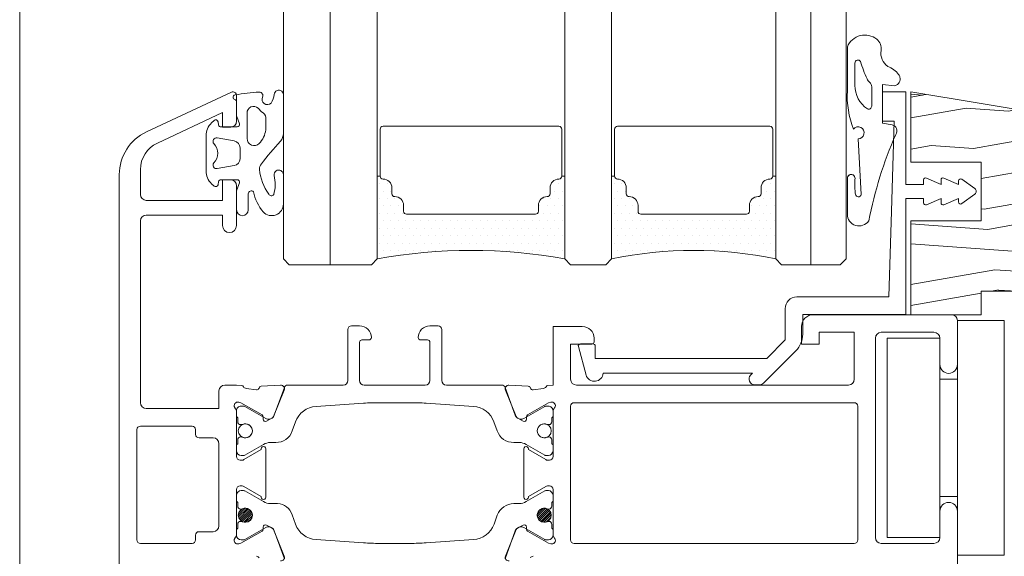
# Model space of a CAD drawing. Units: millimetres. Extents: x 0 to 840, y 0 to 2456.
# Drawn here: x 259 to 343, y 132 to 178 of the extents above; entities that cross this region are included whole.
import ezdxf

# ---------------------------------------------------------------- set-up
doc = ezdxf.new("R2010")
doc.units = ezdxf.units.MM
doc.layers.add('_MSI-linee leggere', color=2, linetype='Continuous', lineweight=9)
pattern_1 = [(135, (-11083.59825814393, -11293.60605030595), (-0.08838834764831845, -0.08838834764831845), [])]

# ---------------------------------------------------------------- blocks, each defined once
blk = doc.blocks.new('_MSI-infisso-sec V')
at = {"layer": '_MSI-linee leggere'}
h = blk.add_hatch(dxfattribs=at)
h.set_pattern_fill('ANSI31', color=252, angle=90, style=0)
h.set_pattern_definition(pattern_1)
edge = h.paths.add_edge_path()
edge.add_arc((77.90086243216501, 43.74996673140595), 0.6, -449.9999999999999, -90, ccw=False)
h = blk.add_hatch(dxfattribs=at)
h.set_pattern_fill('ANSI31', color=252, angle=90, style=0)
h.set_pattern_definition(pattern_1)
edge = h.paths.add_edge_path()
edge.add_arc((85.10087740544986, 43.74996673140231), 0.6, -90.00000000000001, 270)
h = blk.add_hatch(dxfattribs=at)
h.set_pattern_fill('DOTS', color=253, scale=0.4, angle=270, style=0)
h.set_pattern_definition([(270, (-5758.964236580015, 499.2742727950608), (0.6349999999999999, -0.3175000000000001), [0, -0.635])])
h.paths.add_polyline_path([(99.76573588418071, 16.50003814620504), (106.8198496103996, 16.50003814620504), (106.8198496103996, 16.75003814620504, -0.414213562373096), (106.5698496103996, 17.00003814620504, 0.4142135623730949), (105.8198496103996, 17.75003814620504), (105.3198496103996, 17.75003814620504, -0.4142135623730944), (105.0698496103996, 18.00003814620504, 0.4142135623730946), (104.3198496103996, 18.75003814620504), (103.8198496103996, 18.75003814620504, -0.4142135623730944), (103.5698496103996, 19.00003814620504), (103.5698496103996, 30.00003814620504, -0.4142135623730955), (103.8198496103996, 30.25003814620504), (104.3198496103996, 30.25003814620504, 0.4142135623730943), (105.0698496103996, 31.00003814620504, -0.4142135623730955), (105.3198496103996, 31.25003814620504), (105.8198496103996, 31.25003814620504, 0.4142135623730951), (106.5698496103996, 32.00003814620504, -0.414213562373096), (106.8198496103996, 32.25003814620504), (106.8198496103996, 32.50003814620504), (99.76573588418071, 32.50003814620504, -0.0901276355210708)])
h = blk.add_hatch(dxfattribs=at)
h.set_pattern_fill('ANSI31', color=252, angle=90, style=0)
h.set_pattern_definition(pattern_1)
edge = h.paths.add_edge_path()
edge.add_arc((77.90086243216683, 18.24996695889058), 0.6, -449.9999999999999, -90, ccw=False)
h = blk.add_hatch(dxfattribs=at)
h.set_pattern_fill('ANSI31', color=252, angle=90, style=0)
h.set_pattern_definition(pattern_1)
edge = h.paths.add_edge_path()
edge.add_arc((85.10087740544986, 18.24996695888694), 0.6, -90.00000000000001, 270)
h = blk.add_hatch(dxfattribs=at)
h.set_pattern_fill('DOTS', color=253, scale=0.4, angle=270, style=0)
h.set_pattern_definition([(270, (-5758.964236580015, 479.2742727950608), (0.6349999999999999, -0.3175000000000001), [0, -0.635])])
edge = h.paths.add_edge_path()
edge.add_line((99.76573588418071, -1.499961853794964), (106.8198496103996, -1.499961853794964))
edge.add_line((106.8198496103996, -1.499961853794964), (106.8198496103996, -1.249961853794957))
edge.add_arc((106.8198496103996, -0.9999618537949573), 0.2499999999999993, 179.9999999999994, 270, ccw=False)
edge.add_arc((105.8198496103996, -0.9999618537949573), 0.75, 360, 450)
edge.add_line((105.8198496103996, -0.2499618537949573), (105.3198496103996, -0.2499618537949573))
edge.add_arc((105.3198496103996, 3.81462050427217e-05), 0.2499999999999997, 179.999999999998, 270, ccw=False)
edge.add_arc((104.3198496103997, 3.814620505693256e-05), 0.7499999999999858, 359.9999999999996, 450.0000000000011)
edge.add_line((104.3198496103996, 0.7500381462050427), (103.8198496103996, 0.7500381462050427))
edge.add_arc((103.8198496103996, 1.000038146205043), 0.2499999999999989, 179.9999999999997, 270, ccw=False)
edge.add_line((103.5698496103996, 1.000038146205043), (103.5698496103996, 10.00003814620504))
edge.add_arc((103.8198496103996, 10.00003814620504), 0.25, 450, 540, ccw=False)
edge.add_line((103.8198496103996, 10.25003814620504), (104.3198496103996, 10.25003814620504))
edge.add_arc((104.3198496103996, 11.00003814620504), 0.75, 270, 360)
edge.add_arc((105.3198496103996, 11.00003814620504), 0.25, 450, 540, ccw=False)
edge.add_line((105.3198496103996, 11.25003814620504), (105.8198496103996, 11.25003814620504))
edge.add_arc((105.8198496103996, 12.00003814620504), 0.75, 270, 360)
edge.add_arc((106.8198496103996, 12.00003814620504), 0.25, 450, 540, ccw=False)
edge.add_line((106.8198496103996, 12.25003814620504), (106.8198496103996, 12.50003814620504))
edge.add_line((106.8198496103996, 12.50003814620504), (99.76573588418071, 12.5000381462051))
edge.add_arc((66.84011856264593, 5.500038146205071), 33.66149545109593, 347.99759586866753, 372.00240413133247, ccw=False)
h = blk.add_hatch(dxfattribs=at)
h.set_pattern_fill('LEGNO1', color=252, scale=35, angle=9.999999999999886, style=0)
h.set_pattern_definition([(99.9999999999996, (-3349.20615240977, 919.7775827137157), (-34.46827135542725, -6.077686218342453), [6.999999999999991, -10.49999999999998, 3.499999999999996, -13.99999999999998]), (99.9999999999996, (-3354.322239546495, 943.7534305070567), (-34.46827135542725, -6.077686218342453), [6.999999999999991, -27.99999999999996]), (99.9999999999996, (-3355.437884492432, 940.0027190605924), (-34.46827135542725, -6.077686218342453), [3.499999999999996, -31.49999999999996]), (99.9999999999996, (-3352.956863856232, 920.8932276596497), (-34.46827135542725, -6.077686218342453), [1.749999999999998, -24.49999999999997, 1.749999999999998, -6.999999999999991]), (99.9999999999996, (-3356.80746760042, 932.6532383231333), (-34.46827135542725, -6.077686218342453), [6.999999999999991, -10.49999999999998, 1.749999999999998, -15.74999999999998]), (99.9999999999996, (-3356.14975282972, 923.8842283288177), (-34.46827135542725, -6.077686218342453), [5.249999999999992, -29.74999999999996]), (99.9999999999996, (-3358.530881168195, 932.3493540122199), (-34.46827135542725, -6.077686218342453), [10.49999999999998, -24.49999999999997]), (99.9999999999996, (-3357.569282086576, 921.8569304501307), (-34.46827135542725, -6.077686218342453), [6.999999999999991, -27.99999999999996]), (99.9999999999996, (-3360.862063357798, 935.492296836841), (-34.46827135542725, -6.077686218342453), [17.49999999999997, -17.49999999999997]), (99.9999999999996, (-3360.762171060067, 924.8479311192968), (-34.46827135542725, -6.077686218342453), [3.499999999999996, -10.49999999999998, 6.999999999999991, -13.99999999999998]), (99.9999999999996, (-3365.878258196792, 948.823778912636), (-34.46827135542725, -6.077686218342453), [6.999999999999991, -27.99999999999996]), (99.9999999999996, (-3365.524427737013, 941.7781824860958), (-34.46827135542725, -6.077686218342453), [3.499999999999996, -31.49999999999996]), (99.9999999999996, (-3365.170597277229, 934.7325860595465), (-34.46827135542725, -6.077686218342453), [3.499999999999996, -31.49999999999996]), (99.9999999999996, (-3362.993460951941, 917.3465082263756), (-34.46827135542725, -6.077686218342453), [6.999999999999991, -27.99999999999996]), (99.9999999999996, (-3366.894010844997, 934.4287017486295), (-34.46827135542725, -6.077686218342453), [6.999999999999991, -27.99999999999996]), (99.9999999999996, (-3368.617424412769, 934.1248174377124), (-34.46827135542725, -6.077686218342453), [6.999999999999991, -6.999999999999991, 6.999999999999991, -13.99999999999998]), (99.9999999999996, (-3369.12530073687, 926.9272788557118), (-34.46827135542725, -6.077686218342453), [3.499999999999996, -17.49999999999997, 6.999999999999991, -6.999999999999991]), (99.9999999999996, (-3371.202544764426, 933.6689909713423), (-34.46827135542725, -6.077686218342453), [10.49999999999998, -24.49999999999997]), (99.9999999999996, (-3372.925958332198, 933.3651066604216), (-34.46827135542725, -6.077686218342453), [6.999999999999991, -27.99999999999996]), (99.9999999999996, (-3371.356590628746, 919.425855962796), (-34.46827135542725, -6.077686218342453), [10.49999999999998, -13.99999999999998, 3.499999999999996, -6.999999999999991]), (99.9999999999996, (-3373.080004196518, 919.121971651879), (-34.46827135542725, -6.077686218342453), [17.49999999999997, -17.49999999999997]), (99.9999999999996, (-3377.588322711413, 939.6509923096728), (-34.46827135542725, -6.077686218342453), [3.499999999999996, -31.49999999999996]), (99.9999999999996, (-3376.626723629794, 929.158568747589), (-34.46827135542725, -6.077686218342453), [6.999999999999991, -27.99999999999996]), (99.9999999999996, (-3376.272893170011, 922.1129723210452), (-34.46827135542725, -6.077686218342453), [3.499999999999996, -13.99999999999998, 3.499999999999996, -13.99999999999998]), (99.9999999999996, (-3376.526831332062, 918.5142030300412), (-34.46827135542725, -6.077686218342453), [3.499999999999996, -10.49999999999998, 6.999999999999991, -13.99999999999998]), (99.9999999999996, (-3378.604075359615, 925.2559151456699), (-34.46827135542725, -6.077686218342453), [3.499999999999996, -17.49999999999997, 3.499999999999996, -10.49999999999998]), (99.9999999999996, (-3380.681319387169, 931.9976272612985), (-34.46827135542725, -6.077686218342453), [10.49999999999998, -24.49999999999997]), (99.9999999999996, (-3379.973658467603, 917.9064344082071), (-34.46827135542725, -6.077686218342453), [6.999999999999991, -27.99999999999996]), (99.9999999999996, (-3383.874208360661, 934.9886279304592), (-34.46827135542725, -6.077686218342453), [3.499999999999996, -31.49999999999996]), (99.9999999999996, (-3385.951452388214, 941.7303400460896), (-34.46827135542725, -6.077686218342453), [3.499999999999996, -31.49999999999996]), (114.0362434699996, (-3356.045653114266, 943.4495461961396), (-6.077686216908482, 34.46827135466589), [3.604999999999997, -140.7036934099997]), (114.0362434699996, (-3364.408782791074, 945.5288939325528), (-6.077686216908482, 34.46827135466589), [3.604999999999997, -140.7036934099997]), (114.0362434699996, (-3384.481976982494, 938.4354550660028), (-6.077686216908482, 34.46827135466589), [3.604999999999997, -140.7036934099997]), (114.0362434699996, (-3369.733069358707, 930.3741059912572), (-6.077686216908482, 34.46827135466589), [3.604999999999997, -140.7036934099997]), (114.0362434699996, (-3376.11884730569, 936.3561073295896), (-6.077686216908482, 34.46827135466589), [3.604999999999997, -140.7036934099997]), (114.0362434699996, (-3374.141495575868, 940.2587609315069), (-6.077686216908482, 34.46827135466589), [3.604999999999997, -140.7036934099997]), (114.0362434699996, (-3377.134599953896, 921.9610301655866), (-6.077686216908482, 34.46827135466589), [3.604999999999997, -140.7036934099997]), (114.0362434699996, (-3377.842260873461, 936.0522230186707), (-6.077686216908482, 34.46827135466589), [3.604999999999997, -140.7036934099997]), (114.0362434699996, (-3366.132196358843, 945.2250096216394), (-6.077686216908482, 34.46827135466589), [7.209999999999995, -137.0986934099998]), (114.0362434699996, (-3368.109548088667, 941.3223560197202), (-6.077686216908482, 34.46827135466589), [7.209999999999995, -137.0986934099998]), (114.0362434699996, (-3369.832961656437, 941.0184717087996), (-6.077686216908482, 34.46827135466589), [7.209999999999995, -137.0986934099998]), (265.96375653, (-3356.80746760042, 932.6532383231333), (6.077686219429555, -34.46827135422136), [3.604999999999997, -7.209999999999995, 3.604999999999997, -129.8886934099998]), (265.96375653, (-3360.762171060067, 924.8479311192968), (6.077686219429555, -34.46827135422136), [3.604999999999997, -140.7036934099998]), (265.96375653, (-3376.272893170011, 922.1129723210452), (6.077686219429555, -34.46827135422136), [7.209999999999995, -137.0986934099998]), (294.0362434699998, (-3354.322239546495, 943.7534305070567), (6.077686216908477, -34.46827135466589), [3.604999999999997, -140.7036934099997]), (85.96375652999974, (-3355.537776790164, 950.6470847781402), (-6.077686219429539, 34.46827135422137), [3.604999999999996, -140.7036934099998]), (85.96375652999974, (-3365.778365899063, 938.1794131950901), (-6.077686219429539, 34.46827135422137), [3.604999999999996, -140.7036934099998]), (85.96375652999974, (-3373.025850629929, 944.0094723779694), (-6.077686219429539, 34.46827135422137), [3.604999999999996, -140.7036934099998]), (85.96375652999974, (-3373.179896494248, 929.7663373694231), (-6.077686219429539, 34.46827135422137), [3.604999999999996, -140.7036934099998]), (85.96375652999974, (-3376.880661791845, 925.5597994565851), (-6.077686219429539, 34.46827135422137), [3.604999999999996, -140.7036934099998]), (85.96375652999974, (-3379.211843981449, 928.7027422812098), (-6.077686219429539, 34.46827135422137), [3.604999999999996, -140.7036934099998]), (85.96375652999974, (-3373.179896494248, 929.7663373694231), (-6.077686219429539, 34.46827135422137), [3.604999999999996, -140.7036934099998]), (85.96375652999974, (-3380.173443063062, 939.1951658432972), (-6.077686219429539, 34.46827135422137), [14.41999999999999, -129.8886934099998]), (85.96375652999974, (-3353.260748167149, 922.6166412274215), (-6.077686219429539, 34.46827135422137), [14.41999999999999, -129.8886934099998]), (85.96375652999974, (-3356.453637140638, 925.6076418965877), (-6.077686219429539, 34.46827135422137), [14.41999999999999, -129.8886934099998]), (85.96375652999974, (-3358.784819330245, 928.750584721216), (-6.077686219429539, 34.46827135422137), [3.604999999999996, -7.209999999999993, 7.209999999999993, -126.2836934099999]), (85.96375652999974, (-3361.369939681903, 928.2947582548368), (-6.077686219429539, 34.46827135422137), [7.209999999999993, -7.209999999999993, 7.209999999999993, -122.6786934099999]), (85.96375652999974, (-3364.208998195611, 924.2401624974609), (-6.077686219429539, 34.46827135422137), [14.41999999999999, -129.8886934099998]), (85.96375652999974, (-3366.186349925433, 920.3375088955436), (-6.077686219429539, 34.46827135422137), [14.41999999999999, -129.8886934099998]), (85.96375652999974, (-3367.909763493202, 920.0336245846302), (-6.077686219429539, 34.46827135422137), [14.41999999999999, -129.8886934099998]), (85.96375652999974, (-3382.504625252672, 942.3381086679219), (-6.077686219429539, 34.46827135422137), [3.604999999999996, -140.7036934099998]), (85.96376752999977, (-3386.559221010049, 945.177167181635), (-6.077692836862486, 34.46827018738873), [7.209999999999989, -137.0986934099996]), (85.96376752999977, (-3381.189195711273, 924.8000886792925), (-6.077692836862486, 34.46827018738873), [7.209999999999989, -137.0986934099996]), (85.96375752999977, (-3350.421689653439, 926.6712369847974), (-6.077686821014384, 34.46827124814572), [14.41999999999999, -129.8886934099998]), (85.96375752999977, (-3378.196091333244, 943.0978194452182), (-6.077686821014384, 34.46827124814572), [10.81499999999999, -133.4936934099998]), (85.96375752999977, (-3376.218739603422, 947.0004730471337), (-6.077686821014384, 34.46827124814572), [21.62999999999998, -122.6786934099999])])
edge = h.paths.add_edge_path()
edge.add_line((103.0009432541628, -13.03659937500561), (97.00094325416285, -13.03885004500626))
edge.add_line((97.00094325416649, -13.03885004500626), (95.00094325416649, -13.03885004500626))
edge.add_line((95.00094325416285, -13.03885004500626), (95.00094325416285, -19.03792498500661))
edge.add_line((95.00094325416285, -19.03792498500479), (97.00094325416285, -19.03792498500479))
edge.add_line((97.00094325416649, -19.03792498500479), (97.00094325416649, -26.5088188450045))
edge.add_line((97.00094325416467, -26.50881884500632), (95.00094325416467, -26.50881884500632))
edge.add_line((95.00094325416285, -26.50881884500814), (95.00094325416285, -32.50881884500814))
edge.add_line((95.00094325416285, -32.50881884500632), (97.53683955416273, -32.50881884500632))
edge.add_arc((101.0009417073925, -30.50881791300708), 4.000000931999631, 210.0000077075688, 270.0000221558703)
edge.add_line((101.0009432541647, -34.50881884500268), (107.0547762641654, -34.50881884500268))
edge.add_arc((107.0547762872702, -30.50881876833773), 4.000000076668556, 269.9999996690082, 355.0000769402643)
edge.add_line((111.0395556241638, -30.8574363950047), (114.0009203641639, -13.03885004500444))
edge.add_line((114.0009203641639, -13.03885004500626), (108.0009432541647, -13.03885004500626))
edge.add_line((108.0009432541628, -13.03885004500626), (108.0009432541628, -19.03883287500685))
edge.add_line((108.0009432541628, -19.03883287500685), (103.0009432541628, -19.03883287500685))
edge.add_line((103.0009432541628, -19.03883287500503), (103.0009432541628, -13.03659937500561))
at = {"layer": '_MSI-linee leggere', "color": 253}
blk.add_lwpolyline([(69.49991803990997, 63.00002652140392), (122.4999358841815, 63.00002652140393)], dxfattribs=at)
at = {"layer": '_MSI-linee leggere'}
for points in [[(74.39958971942178, 42.79937630439599, -0.3639702392600561), (74.25967068481987, 42.58366627178839)], [(74.00970753800539, 40.74416335954265, 0.5641359499934134), (74.42237791890875, 40.43858232338607), (76.67560391511688, 41.35035305639212, 0.1763270502869514), (76.82803249065728, 41.48774874326955), (77.06912883129189, 41.94177354227395, 0.5675917899655126), (76.89169440450496, 42.23582002703006), (76.71067849406609, 42.22940139485581, -0.2679493392586054), (76.53403859809987, 42.3232008034247), (75.52067556840484, 44.12564284083965), (75.46362382402367, 44.31225022486433, -0.6883027019342572), (75.90573934642998, 44.65668259322956), (75.9473409236216, 44.63233825534735), (76.15391133052071, 44.49996308427581), (80.10051062750063, 44.50002137016054, -0.4142178880128455), (80.40051505871998, 44.20002136956464), (80.40051505871998, 44.02597739751218, -0.1316524261938208), (80.36032272168632, 43.87597746941174), (79.5081452787199, 42.3999618842754), (79.4506867486707, 42.3999618842754, 1.000690771706317), (79.45041053535533, 41.99996188427576), (83.55152041369729, 41.99996188427576, 1.000690771737791), (83.55124420039465, 42.3999618842754), (83.49378567034546, 42.3999618842754), (82.64160822737904, 43.87597746941174, -0.131652426193821), (82.60141589034538, 44.02597739751218), (82.60141589034538, 44.20002136956464, -0.4142178880128463), (82.90142032156473, 44.50002137016054), (86.84801961854464, 44.49996308427581), (87.05499263232923, 44.63267867040668), (87.09663629439638, 44.65695094720832, -0.6883027019402943), (87.53815484023107, 44.31175366272328), (87.4807801089537, 44.12524533175565), (86.46429803938736, 42.32456042582453, -0.267949339259331), (86.28749601371783, 42.23106697357252), (86.10649148711127, 42.23779898803696, 0.5675917901445948), (85.92854824513415, 41.94406013517619), (86.1688581735998, 41.48961860786221, 0.1763270502870658), (86.32104864825305, 41.35195922809362), (88.572692723601, 40.43628886302395, 0.5641359500009892), (88.985891536915, 40.74115498710671), (88.90417237602378, 42.39238378273876, 0.3154752003976702), (88.76332500596254, 42.57362559845569), (88.73911348661022, 42.58108790241022, -0.3639702392596351), (88.599568119369, 42.79703985283595), (88.7092150910521, 43.67359899796793, -0.2481196309559031), (88.86005197155646, 43.91006308640135, 0.1910905960773277), (88.97548715967605, 44.05380876733579), (89.00097796804766, 44.49999222721817), (89.00097796804766, 45.49999222519182, 0.4142135623730934), (88.50097796602131, 45.99999222721817), (87.00097796804766, 45.99999222721817), (87.00097796804766, 52.19999298519178, -0.4142135623730935), (87.5009779700722, 52.69999298721814), (103.001580686021, 52.69999298721814, -0.4142135623730951), (103.5015806880474, 52.19999298519178), (103.5015806880474, 45.69999298721814), (102.6015810680474, 45.69999298721814, 1), (102.6015810680474, 44.49999222721817), (103.5015806880474, 44.49999222721817), (106.001580686021, 44.49999222721817, 0.4142135623730951), (106.5015806880474, 44.99999222924453), (106.5015806880474, 45.69999298721814), (104.7515806880474, 45.69999298721814), (104.7515806880474, 52.19999298519178, -0.4142135623730949), (105.2515806900719, 52.69999298721814), (107.376794523163, 52.69999298721814, -0.2914735313581193), (109.6425645590116, 51.25653762324146), (112.2336210880476, 45.69999298721814), (111.0015806880474, 45.69999298721814), (111.0015806880474, 44.99999222924453, 0.4142135623683874), (111.5015806900647, 44.49999222721817), (113.7015730314452, 44.49999222718361, 0.5551584720304015), (113.9708647480475, 44.93219742721885), (110.5862937859765, 52.19045926374019, 0.2914737915263574), (106.9610616864829, 54.49999031721745), (69.74598824157874, 54.49999031721745, 0.96452203739001)], [(74.39958971942178, 19.20060815004035, 0.3639702392600674), (74.25967068481987, 19.41631818264796)], [(74.00970753800539, 21.25582109489369, -0.5641359499953608), (74.42237791891057, 21.56140213105027), (76.67560391511688, 20.64963139804422, -0.1763270502869556), (76.82803249065728, 20.51223571116861), (77.06912883129189, 20.05821091216421, -0.5675917899675854), (76.89169440450496, 19.76416442740629), (76.71067849406609, 19.77058305958053, 0.2679493392587227), (76.53403859809987, 19.67678365101165), (75.52067556840484, 17.8743416135967), (75.46362382402367, 17.68773422957202, 0.6883027019344522), (75.90573934642998, 17.34330186120678), (75.9473409236216, 17.36764619909081), (76.15391133052071, 17.50002137016054), (80.10051062750063, 17.49996308427581, 0.4142178880128454), (80.40051505871998, 17.79996308487171), (80.40051505871998, 17.97400705692417, 0.1316524261938177), (80.36032272168632, 18.12400698502461), (79.5081452787199, 19.60002257016095), (79.4506867486707, 19.60002257016095, -1.000690771706317), (79.45041053535533, 20.00002257016058), (83.55152041369729, 20.00002257016058, -1.000690771737791), (83.55124420039465, 19.60002257016095), (83.49378567034546, 19.60002257016095), (82.64160822737904, 18.12400698502461, 0.1316524261938178), (82.60141589034538, 17.97400705692417), (82.60141589034538, 17.79996308487171, 0.4142178880128464), (82.90142032156473, 17.49996308427581), (86.84801961854464, 17.50002137016054), (87.05499263232923, 17.36730578402967), (87.09663629439638, 17.34303350722985, 0.6883027019403999), (87.53815484023107, 17.68823079171307), (87.4807801089537, 17.87473912268251), (86.46429803938736, 19.67542402861181, 0.2679493392595062), (86.28749601371783, 19.76891748086382), (86.10649148710945, 19.76218546639939, -0.5675917901473926), (85.92854824513597, 20.05592431926198), (86.1688581735998, 20.51036584657413, -0.1763270502870632), (86.32104864825305, 20.64802522634272), (88.57269272360281, 21.56369559141422, -0.564135949999086), (88.985891536915, 21.25882946732963), (88.90417237602378, 19.60760067169758, -0.3154752003976673), (88.76332500596254, 19.42635885598065), (88.73911348661022, 19.41889655202613, 0.3639702392596404), (88.599568119369, 19.20294460160039), (88.7092150910521, 18.32638545647023, 0.2481196309559075), (88.86005197155646, 18.08992136803499, -0.1910905960773333), (88.97548715967605, 17.94617568710055), (89.000977986223, 17.49999190908056), (94.00095420557955, 17.49999190908056), (94.00095420557955, 15.49999190908056), (94.00095420557955, 14.99999191313327, -0.414213562373095), (93.00095420152684, 13.99999190908056), (92.6809545063079, 13.99999190908056, -0.4142135623731037), (92.50095420557955, 14.17999220981073), (92.50095420557955, 15.99999190908056), (89.50095420760408, 15.99999190908056, 0.4142135623730935), (89.00095420557955, 15.49999190705603), (89.00095420557955, -7.699993588892539, 0.414213562373095), (89.50095420760408, -8.199993590918893), (92.50095420557955, -8.199993590918893), (93.50095420557955, -8.199993590918893), (93.50095420557955, -5.199993590918893), (92.50095420557955, -5.199993590918893), (92.50095420557955, -3.699993590918893), (94.00095420152684, -3.699993590918893, -0.4142135623730934), (95.00095420557955, -4.699993594969783), (95.00095420557955, -16.49998901889376, -0.414213562373095), (94.50095420355319, -16.99998902091829), (90.75095420861726, -16.99998902091829, -0.414213561186538), (90.00095420557955, -16.24998902091829), (90.00095420557773, -16.24998902091829, -0.4142135611865284), (90.75095420861726, -15.49998902091829), (93.00095420355319, -15.49998902091829, 0.4142135623730939), (93.50095420557955, -14.99998901889376), (93.50095420557955, -10.4999966529449, 0.414213562373095), (93.00095420355319, -9.999996650918547), (76.00095420760408, -9.999996650918547, 0.4142135623730935), (75.50095420557955, -10.4999966529449), (75.50095420557955, -14.99998901889376, 0.414213562373095), (76.00095420760408, -15.49998902091829), (78.25095420254002, -15.49998902091829, -0.4142135611865381), (79.00095420557955, -16.24998902091829), (79.00095420557955, -16.24998902091829, -0.4142135611774794), (78.25095420256366, -16.99998902091829), (69.72105249609376, -16.99998902118205, -0.0765176522520739)], [(75.50096183557798, 15.69999266908053, -0.41421356), (75.80096488557865, 15.99999190908056), (87.20096640557858, 15.99999190908056, -0.41421356), (87.50096183557798, 15.69999266908053), (87.50096183557798, -8.199997410918513, -0.41421356), (87.20096640557858, -8.499996650918547), (75.80096488557865, -8.499996650918547, -0.41421356), (75.50096183557798, -8.199997410918513), (75.50096183557798, 15.69999266908053)], [(95.00094325416285, -26.50881884500814), (95.00094325416285, -32.50881884500632), (97.53683955416636, -32.50881884500632, 0.26794926), (101.0009432541647, -34.50881884500268), (107.0547762641636, -34.5088188450045, 0.38887912), (111.0395556241638, -30.8574363950047), (114.0009203641639, -13.03885004500626), (108.0009432541628, -13.03885004500626), (108.0009432541628, -19.03883287500685), (103.0009432541628, -19.03883287500503), (103.0009432541628, -13.03659937500561), (97.00094325416649, -13.03885004500626), (95.00094325416285, -13.03885004500626), (95.00094325416285, -19.03792498500479), (97.00094325416649, -19.03792498500479), (97.00094325416467, -26.50881884500632), (95.00094325416285, -26.50881884500814)]]:
    blk.add_lwpolyline(points, format="xyb", dxfattribs=at)
for points in [[(75.50097796804766, 48.29999527721884), (75.50097796804585, 52.69999394100341, -0.4142135623730979), (75.8009743442617, 52.99999031721927), (85.20097395683115, 52.99999031721927, -0.414213562371401), (85.50097033804923, 52.69999393600483), (85.50097033807106, 48.29999146843329, -0.4142135623776065), (85.20097109682683, 47.99999222719453), (84.80097529926206, 47.99999222722363, 0.4142135623731449), (84.50097796804039, 47.69999489600377), (84.50097796804766, 46.49999222924453, -0.4142135623730936), (84.00097796602131, 45.99999222721817), (77.0009779700722, 45.99999222721817, -0.414213562373095), (76.50097796804766, 46.49999222924453), (76.50097796805312, 47.69999107600233, 0.4142135623730583), (76.20097681683183, 47.99999222722363), (75.80097720426784, 47.99999222719453, -0.4142172858308669)], [(90.01513878691185, 0.4911423553567147), (89.86449638690829, 0.6382676053544856, 0.6639223499999763), (89.01513878690821, 0.2805710653665301), (89.01513878690821, -0.0928496446358622, 0.1989123700000068), (89.16158501690734, -0.4464034246448136), (91.92934624690861, -3.214164654642445, 0.1989123699999983), (93.34356132691028, -3.799949564639974), (95.01515404690872, -3.799949564639974), (95.01515404690508, -12.59996024464272), (104.9151250469076, -12.59996024464272), (104.9151250469076, -14.09996024464272), (104.5393010769076, -14.0999602446409, 0.5397348900000336), (104.3741399469072, -14.35152427464345), (104.9151250469095, -15.59995261464428), (104.5393010769112, -15.59995261463882, 0.5397348900000112), (104.3741399469091, -15.85151664464502), (104.9151250469076, -17.09995261464428), (104.619936146908, -17.09995261464064, 0.6140083800000412), (104.4746801069086, -17.38626090464459), (105.2765218369095, -18.48179618464565, 0.5012324900000684), (105.7572118469052, -18.47712699464137), (106.5555822069091, -17.38625327464433, 0.6139965999999535), (106.4103261669043, -17.09995261464792), (106.1151219969088, -17.09995261464428), (106.6561071069009, -15.85151664463956, 0.5397348899999399), (106.4909459769078, -15.59995261464428), (106.1151219969106, -15.59995261464428), (106.6561071069027, -14.35152427464527, 0.5397348900000335), (106.4909459769115, -14.09996024464272), (106.1151219969088, -14.09996024464454), (106.1151219969015, -12.5999602446409), (114.015108266909, -12.59996024464272), (114.0151082669126, -10.59996024464272), (111.5151082669108, -10.59996024464272), (111.515108266909, -11.59996024464454), (103.8269826569085, -11.36698142464229), (96.51515404690872, -11.14540854464394), (96.5151540469069, -3.29994956464725, 0.4142135599999974), (95.51515404690508, -2.299949564643612), (92.87290397690595, -2.299949564643612), (91.26513878691003, -0.729690464642772), (91.26513878691003, 13.90002831535639), (92.33513847690665, 13.90002831536185, 0.4142135599999152), (92.51513878691003, 14.08002861536443), (92.51513878690821, 15.16537865535611, 0.4932375799999655), (92.2884999869093, 15.33922966535465), (89.84820000690706, 14.68461235535688, 0.8278181899999876), (90.01513878691003, 13.22048577536225)]]:
    blk.add_lwpolyline(points, format="xyb", close=True, dxfattribs=at)
at = {"layer": '_MSI-linee leggere', "color": 252}
for points in [[(113.7397791214589, 44.6284557246745, 0.819569201368651), (113.3481620447019, 44.65001795349235, -0.3419987131199277), (113.1545128773905, 44.50001795349272), (112.0186633635876, 44.50001795349272, 0.0874886635254722), (111.91605732059, 44.48192573972847), (111.2841692980419, 44.25193730813226, -0.5205670505514705), (111.0157652693761, 44.43987583228954), (111.0157652693761, 45.83219802725762, -0.3639702342645342), (111.181035633841, 46.0291595778599), (111.4504949049115, 46.07667251755265, 0.5949374815363139), (111.5620360097, 46.41003374016691), (111.363427311564, 46.62301549358563, 0.208000299131995), (110.2663967591343, 47.10001795349308), (107.2651337796178, 47.10001795349308, 0.208000299131995), (106.1681032271881, 46.62301549358563), (105.9694945290521, 46.41003374016691, 0.594937481537754), (106.0810356338407, 46.07667251755265), (106.3504949049111, 46.0291595778599, -0.3639702342645334), (106.5157652693761, 45.83219802725762), (106.5157652693761, 44.43987583228954, -0.5205670505516886), (106.2473612407102, 44.25193730813226), (105.6486118506818, 44.46986426388503, 0.08748866352587789), (105.4776017790191, 44.50001795349272), (103.9472846917561, 44.50001795349272, 1), (103.9472846917561, 43.50001795349272), (105.3157652693917, 43.50001795349272, -0.6948472033034185), (105.4792076438389, 43.06084451393326, 0.1138547706987934), (103.7652416894362, 42.23132480073946, 0.68085342987125), (104.4472846917561, 40.50001273124508), (104.9692357198128, 40.50001273124508), (106.9363436842905, 40.50001273124508, 1.066354915158894), (106.8851230584569, 41.29671973583208, -0.1278152698886327), (105.2518200319446, 41.32687016794262, -0.6295863517934709), (105.2897263065479, 41.74453234755492, -0.1400080944811048), (107.3982252535425, 42.53357864252212, -0.2133961439366827), (107.8543649558596, 42.3818700626889, -0.02122859368870154), (109.7888793696147, 40.76137335253406, 0.1870742810551153), (110.4629801545252, 40.50001273124508), (113.6723519409461, 40.50001273124508, 1.035119861431983), (113.7839378150074, 41.29171133360614, -0.1213954882803246), (113.0440594152151, 41.55857198404738, -0.8364457795470056), (113.5574210237919, 42.27912370381637, 0.5488115805866636), (113.9813709127829, 42.55559152893875, 0.03108234833113021)], [(107.715615453144, 44.69582904689378), (107.4595720224916, 46.14792350019343, -0.6885904480257742), (107.9405521210974, 46.43576301685789, 0.4120575541656512), (109.5909784176474, 46.43576301685061, -0.6885904480394657), (110.0719585162624, 46.14792350019343), (109.8159150856081, 44.69582904689378, -0.3639702342661251), (109.2250304338013, 44.20001795349344), (108.3065001049508, 44.20001795349344, -0.3639702342661251)], [(87.50088167856484, 29.68223367961218), (87.50088187837355, 30.99996682836354), (87.50088167856484, 32.31770001063887, 0.01705171201765974), (87.45438677227321, 33.68064762839822), (87.17842641441348, 37.72068855330508, 0.2971269114158763), (85.8638350079018, 39.46496974140609), (85.09030993578563, 39.74498190962004, -0.3157783129651455), (84.1008792629309, 41.1554127291929), (84.10087884475979, 41.61317041540133, 0.1316522652488067), (83.94010932930178, 42.21316931917499), (83.02767232468614, 43.79355656987536, -0.1316524975874056), (83.00087740544222, 43.89355656987573), (83.00087740544222, 44.09996673138994, -0.4142135623716799), (83.40087740544186, 44.49996673138958), (83.82767220544338, 44.49996673138958, -0.2679491924301493), (84.00087740544222, 44.39996673138921), (84.32587740544295, 44.39996673138921, -0.4142135623716299), (84.57587740544295, 44.14996673139285), (84.57587740544295, 44.09907273138924, -0.1062056061925501), (84.553818581202, 43.99639449419556, 0.544366838526819), (85.10087740544259, 43.14996673138921, 0.5443668474004372), (85.64793622725847, 43.99639450067116), (85.64793506225033, 43.99639683663008, -0.1062019866691842), (85.62587740544222, 44.09907273138924), (85.62587740544222, 44.14996673138921, -0.41421356237163), (85.8758774054404, 44.39996673138921), (86.20071162884051, 44.39997025342018), (86.20087740636882, 44.39996673262431, -0.2360679758676653), (86.40087740544186, 44.49996673138958), (86.80087740544332, 44.49996673138958, -0.4142135623773404), (87.20087740544295, 44.09996673138994), (87.20087740544295, 43.89355656987573, -0.131652497587383), (87.17408248619904, 43.79355656987536), (86.14107207495363, 42.00433005284867, 0.1316524976071279), (86.10087969608867, 41.85433005282539), (86.10087969609594, 41.75072116093361, 0.3157785640972343), (86.43068992038206, 41.28057709768655), (88.8029893358198, 40.4218166942901, -0.3157796134246769), (89.00087547038856, 40.13972911132623), (89.00087815028746, 35.3999657526565, 0.4142135623730742), (89.4008781502871, 34.99996575265686), (93.75087815028746, 34.99996575265686, -0.4142135623716521), (94.05087815028674, 34.69996575265577), (94.05087815028674, 33.99996575265686, -0.4142135623716632), (93.05087815028674, 32.99996575265686, -0.4142135623774238), (92.85087815028783, 33.19996575265941), (92.85087815028783, 33.79996575265614, 0.4142135623716383), (92.65087815028892, 33.99996575265686), (89.4008781502871, 33.99996575265686, 0.414213562373095), (89.00087815028746, 33.59996575265723), (89.00088023590797, 30.99996684512553), (89.00087815028746, 28.3999657526565, 0.4142135623730742), (89.4008781502871, 27.99996575265686), (92.6508781502871, 27.99996575265686, 0.4142135623716799), (92.85087815028783, 28.19996575265577), (92.85087815028783, 28.79996575265614, -0.4142135623731367), (93.05087815028674, 28.99996575265686, -0.4142135623745352), (94.05087815028674, 27.99996575265686), (94.05087815028674, 27.29996575265614, -0.4142135623731091), (93.75087815028746, 26.99996575265686), (89.4008781502871, 26.99996575265686, 0.414213562373095), (89.00087815028746, 26.59996575265723), (89.00087547038856, 21.86020457892482, -0.3157796134246769), (88.8029893358198, 21.57811699596095), (86.43068992038206, 20.71935659256451, 0.3157785640972343), (86.10087969609594, 20.24921252931927), (86.10087969608867, 20.14560363742567, 0.1316524976071128), (86.14107207495363, 19.99560363740238), (87.17408248619904, 18.20637712037569, -0.1316524975873741), (87.20087740544295, 18.10637712037533), (87.20087740544295, 17.89996695886111, -0.4142135623773405), (86.80087740544332, 17.49996695886148), (86.40087740544186, 17.49996695886148, -0.236067975867665), (86.20087740636882, 17.59996695762675), (86.20071162884051, 17.59996343683088), (85.8758774054404, 17.59996695886184, -0.4142135623716299), (85.62587740544222, 17.84996695886184), (85.62587740544222, 17.90086095886363, -0.1062019866691782), (85.64793506225033, 18.00353685362097), (85.64793622725847, 18.0035391895799, 0.544366847400437), (85.10087740544259, 18.84996695886184, 0.5443668385268189), (84.553818581202, 18.0035391960555, -0.1062056061925502), (84.57587740544295, 17.90086095886181), (84.57587740544295, 17.8499669588582, -0.4142135623716299), (84.32587740544295, 17.59996695886184), (84.00087728619837, 17.59996695886002, -0.2679491924301521), (83.82767220544338, 17.49996695886148), (83.40087740544186, 17.49996695886148, -0.4142135623716799), (83.00087740544222, 17.89996695886111), (83.00087740544222, 18.10637712037533, -0.1316524975874147), (83.02767232468614, 18.20637712037569), (83.94010932930178, 19.78676437107606, 0.1316522652488051), (84.10087884475979, 20.38676327485155), (84.10087926815504, 20.8502387251865, -0.3157783129651293), (85.09030994100976, 22.26066954476119), (85.86423546926744, 22.54082667607327, 0.2971269114158865), (87.17882687577912, 24.28510786417428), (87.45438677227321, 28.31928606185284, 0.01705171201765974)], [(110.0263490975758, 43.60001795349308), (112.1817592293719, 43.60001795349308, -0.6897588165907634), (112.6004614000904, 42.6517387554486), (112.3018517521505, 42.36218336233287, -0.3147439594757574), (111.8117592293711, 42.00001795349272), (110.856349097583, 42.00001795349272, -0.030809119197759), (110.7703288259308, 42.00532340704376, -0.1670280546357885), (109.6021696976895, 42.57566923285049, -0.6682507994389374)], [(110.8198496103996, 16.75003814620504, 0.4142135623730953), (111.0698496103996, 17.00003814620504), (111.0698496103996, 32.00003814620504, 0.4142135623730953), (110.8198496103996, 32.25003814620504), (106.8198496103996, 32.25003814620504, 0.4142135623730955), (106.5698496103996, 32.00003814620504, -0.4142135623730949), (105.8198496103996, 31.25003814620504), (105.3198496103996, 31.25003814620504, 0.4142135623730955), (105.0698496103996, 31.00003814620504, -0.4142135623730941), (104.3198496103996, 30.25003814620504), (103.8198496103996, 30.25003814620504, 0.4142135623730955), (103.5698496103996, 30.00003814620504), (103.5698496103996, 19.00003814620504, 0.414213562373096), (103.8198496103996, 18.75003814620504), (104.3198496103996, 18.75003814620504, -0.4142135623730945), (105.0698496103996, 18.00003814620504, 0.4142135623730955), (105.3198496103996, 17.75003814620504), (105.8198496103996, 17.75003814620504, -0.4142135623730949), (106.5698496103996, 17.00003814620504, 0.4142135623730955), (106.8198496103996, 16.75003814620504)], [(110.8198496103996, -1.249961853794957, 0.4142135623730953), (111.0698496103996, -0.9999618537949573), (111.0698496103996, 12.00003814620504, 0.4142135623730953), (110.8198496103996, 12.25003814620504), (106.8198496103996, 12.25003814620504, 0.4142135623730955), (106.5698496103996, 12.00003814620504, -0.4142135623730949), (105.8198496103996, 11.25003814620504), (105.3198496103996, 11.25003814620504, 0.4142135623730955), (105.0698496103996, 11.00003814620504, -0.4142135623730941), (104.3198496103996, 10.25003814620504), (103.8198496103996, 10.25003814620504, 0.4142135623730955), (103.5698496103996, 10.00003814620504), (103.5698496103996, 1.000038146205043, 0.414213562373096), (103.8198496103996, 0.7500381462050427), (104.3198496103996, 0.7500381462050427, -0.4142135623730945), (105.0698496103996, 3.81462050427217e-05, 0.4142135623730955), (105.3198496103996, -0.2499618537949573), (105.8198496103996, -0.2499618537949573, -0.4142135623730949), (106.5698496103996, -0.9999618537949573, 0.4142135623730955), (106.8198496103996, -1.249961853794957)], [(112.7813736673215, -9.686880099277914), (114.4436641786669, -9.686880099277914, 0.2115591417699242), (114.8139565193596, -9.522861620249387, -0.09625702157526737), (115.1194905352022, -9.294418687968573, -0.04419475140548489), (116.5885669592062, -8.73849604048337, 0.7737859788341198), (116.4625894821693, -8.252622755564516), (114.5543451780813, -8.252622755564516, 0.255220922868954), (112.5586232310616, -9.32391321426985, 0.5596008602455131)]]:
    blk.add_lwpolyline(points, format="xyb", close=True, dxfattribs=at)
for points in [[(74.19874780777718, 21.57811797119575), (76.57104991722736, 20.71935659258088, -0.315778564096857), (76.90086014151166, 20.24921252933564), (76.90086014152075, 20.14560363744204, -0.1316524976074769), (76.8606677626558, 19.99560363741875), (75.82765735140856, 18.20637712039206, 0.1316524975873476), (75.80086243216647, 18.1063771203917), (75.80086243216647, 17.89996695887567, 0.414213562373095), (76.20086243216247, 17.49996695887785), (76.60086243216392, 17.49996695887785, 0.2360679758689855), (76.80086243123878, 17.59996695764312), (76.8010282087671, 17.59996343684725), (77.12586514279246, 17.59996695889276, 0.4142103866807234), (77.37586243216538, 17.84996695887639), (77.37586243216538, 17.90086071516998, 0.1062022331239358), (77.35380477535728, 18.00353685363734), (77.35380361034913, 18.00353918959809, -0.5443668474003106), (77.90086243216501, 18.84996695887821), (77.90086243216501, 18.84996695887821), (77.90086243216501, 18.84996695887821), (77.90086243216501, 18.84996695887821), (77.90086243216501, 18.84996695887821), (77.90086243216501, 18.84996695887821), (77.90086243216501, 18.84996695887821), (77.90086243216501, 18.84996695887821, -0.5443668385267658), (78.44792126072934, 18.00353920458838), (78.4479212564056, 18.00353919607187, 0.1062056061905423), (78.42586243216647, 17.90086095888), (78.42586243216647, 17.84996695887639, 0.414213562373095), (78.67586243216465, 17.59996695887821), (79.00086243216538, 17.59996695887821), (79.00086255141105, 17.59996695887639, 0.2679491924288236), (79.17406763216422, 17.49996695887785), (79.60086243216574, 17.49996695887785, 0.414213562372762), (80.00086243216538, 17.89996695887749), (80.00086243216538, 18.1063771203917, 0.1316524975876738), (79.97406751292328, 18.20637712039206), (79.06163050830764, 19.78676437109243, -0.1316522652488253), (78.90086099284781, 20.3867632748661), (78.90086057481312, 20.84437221889493, 0.315778312965203), (77.9114299019584, 22.2548030384678), (77.13791524732733, 22.53481143560566, -0.2971269114158924), (75.82332384081565, 24.27909262370667), (75.54735306533621, 28.31928606186921, -0.01705174993651353), (75.50085815904276, 29.68223671225496), (75.50085815904276, 32.31769697802883, -0.01705174993651881), (75.54735306533621, 33.68064762841641), (75.82332384081565, 37.72084106657712, -0.2971269114158492), (77.13791524732733, 39.46512225467814), (77.94823444940266, 39.75845371205105, 0.3071334459095322), (78.90086078383138, 40.99635434781339), (78.90086078383138, 41.613168957163, -0.1316524975874047), (79.06163029928939, 42.21316895716336), (79.97406751292328, 43.79355656989173, 0.1316524975876835), (80.00086243216538, 43.8935565698921), (80.00086243216538, 44.09996673140631, 0.414213562372762), (79.60086243216574, 44.49996673140595), (79.17406763216422, 44.49996673140595, 0.2679491924288236), (79.00086255141105, 44.3999667314074), (79.00086243216538, 44.39996673140558), (78.67586243216465, 44.39996673140558, 0.414213562373095), (78.42586243216647, 44.1499667314074), (78.42586243216647, 44.09907273140379, 0.1062056061905341), (78.4479212564056, 43.99639449421193), (78.44792126072934, 43.99639448569542, -0.5443668385269247), (77.90086243216501, 43.14996673140558), (77.90086243216501, 43.14996673140558, -0.5443668474003883), (77.35380361034913, 43.99639450068753), (77.35380477535728, 43.99639683664645, 0.106202233123998), (77.37586243216538, 44.09907297511381), (77.37586243216538, 44.1499667314074, 0.4142103866807231), (77.12586514279246, 44.39996673139103), (76.8010282087671, 44.39997025343655), (76.80086243123878, 44.39996673264068, 0.2360679758689855), (76.60086243216392, 44.49996673140595), (76.20086243216247, 44.49996673140595, 0.414213562373095), (75.80086243216647, 44.09996673140813), (75.80086243216647, 43.8935565698921, 0.1316524975873763), (75.82765735140856, 43.79355656989173), (76.8606677626558, 42.00433005286504, -0.1316524976074921), (76.90086014152075, 41.85433005284176), (76.90086014151166, 41.75072116094816, -0.3157785640968592), (76.57104991722736, 41.28057709770292), (74.19875050178962, 40.42181669430647, 0.3157784207707414)], [(106.8198496103996, 16.75003814620504), (106.8198496103996, 16.50003814620504), (99.76573588418071, 16.50003814620504, 0.0901276355210708), (99.76573588418071, 32.50003814620504), (106.8198496103996, 32.50003814620504), (106.8198496103996, 32.25003814620504)], [(106.8198496103996, -1.249961853794957), (106.8198496103996, -1.499961853794957), (99.76573588418071, -1.499961853794957, 0.1030030120240809), (99.76573588418071, 12.50003814620504), (106.8198496103996, 12.50003814620504), (106.8198496103996, 12.25003814620504)], [(106.7342575098228, -8.247769753614193, 0.9071702351780403), (106.5836094523911, -7.611465670968755), (106.6278884116018, -7.60846778121595), (103.5690959794738, -7.60846778121595, 0.7350310988458735), (102.9993598556975, -9.430295469521297, -0.05322086885236468), (110.3754794962497, -11.73853931433587, 0.5571250884486342), (111.1848644480688, -11.42823491433228), (111.332623842236, -10.60869215981256), (114.6370374459639, -10.60869215981256), (114.5151082669126, -11.67347526737649, 0.3940484882756506), (115.26066947053, -12.0894231200873, 0.1238352520305847), (115.4794822199055, -11.98161436509508, 0.1452562575935673), (116.1781918715096, -11.05855824883838, -0.2878016001170861), (117.5350083666253, -10.48102249377916, 0.2769977128380146), (118.4986674410975, -10.12008642227738, 0.4979319691620279), (117.85197576889, -7.608467781403306), (114.0929862167559, -7.608402600639238, 0.1078981836013829), (110.8349725801927, -8.130210784160226, -1.577851244922731), (109.9943089362878, -8.527036784260417), (105.2526607370055, -8.789253236531295, -0.8351416396268256), (105.2672608827106, -8.297802910239625), (105.2460131280386, -8.301951622472188, -0.04942857330699163), (106.5280023966825, -8.24991351953031, 1.167771889109801), (106.6278884116018, -7.60846778121595)]]:
    blk.add_lwpolyline(points, format="xyb", dxfattribs=at)
at = {"layer": '_MSI-linee leggere', "color": 4}
for points in [[(122.4999358841807, 40.50003814620656), (99.76573588418069, 40.50003814620686), (99.26573588418069, 40.00003814620686), (99.26573588418069, 33.00003814620504), (99.76573588418069, 32.50003814620504), (122.4999358841807, 32.50003814620504)], [(122.4999358841807, 36.50003814620504), (99.26573588418069, 36.50003814620504)], [(122.4999358841807, 16.50003814620655), (99.76573588418069, 16.50003814620686), (99.26573588418069, 16.00003814620686), (99.26573588418069, 13.00003814620504), (99.76573588418069, 12.50003814620504), (122.4999358841807, 12.50003814620504)], [(122.4999358841807, -1.499961853794957), (99.76573588418069, -1.499961853794957), (99.26573588418069, -1.999961853794957), (99.26573588418069, -6.999961853794957), (99.76573588418069, -7.499961853794957), (122.4999358841807, -7.499961853794957)], [(122.4999358841807, -4.499961853794957), (99.26573588418069, -4.499961853794957)]]:
    blk.add_lwpolyline(points, dxfattribs=at)
at = {"layer": '_MSI-linee leggere', "color": 252}
for points in [[(93.0009356241626, -10.999979193115), (76.00093562416077, -10.999979193115), (76.00093562416077, -15.49997728311428), (93.00093562416077, -15.49997728311428), (93.0009356241626, -10.999979193115)], [(89.50093562416077, -15.49997728311428), (79.50093562416077, -15.49997728311428), (79.50093562416077, -16.99997728311428), (89.50093562416077, -16.99997728311428), (89.50093562416077, -15.49997728311428)], [(94.50093562416077, -16.99997728311428), (94.50093562416077, -20.9999696531122), (79.5009356241626, -20.99996965311402), (74.50093562416077, -20.99996965311402), (74.5009356241626, -16.99997728311428), (94.50093562416077, -16.99997728311428)]]:
    blk.add_lwpolyline(points, dxfattribs=at)
for centre in [(77.90086243216501, 43.74996673140595), (85.10087740544986, 43.74996673140231), (77.90086243216683, 18.24996695889058), (85.10087740544986, 18.24996695888694)]:
    blk.add_circle(centre, 0.5999999964138851, dxfattribs=at)

msp = doc.modelspace()

# ---------------------------------------------------------------- block references
at = {"layer": '_MSI-linee leggere', "rotation": 90}
msp.add_blockref('_MSI-infisso-sec V', (321.9999593708289, 57.50005143198723), dxfattribs=at)

doc.saveas('drawing.dxf')
